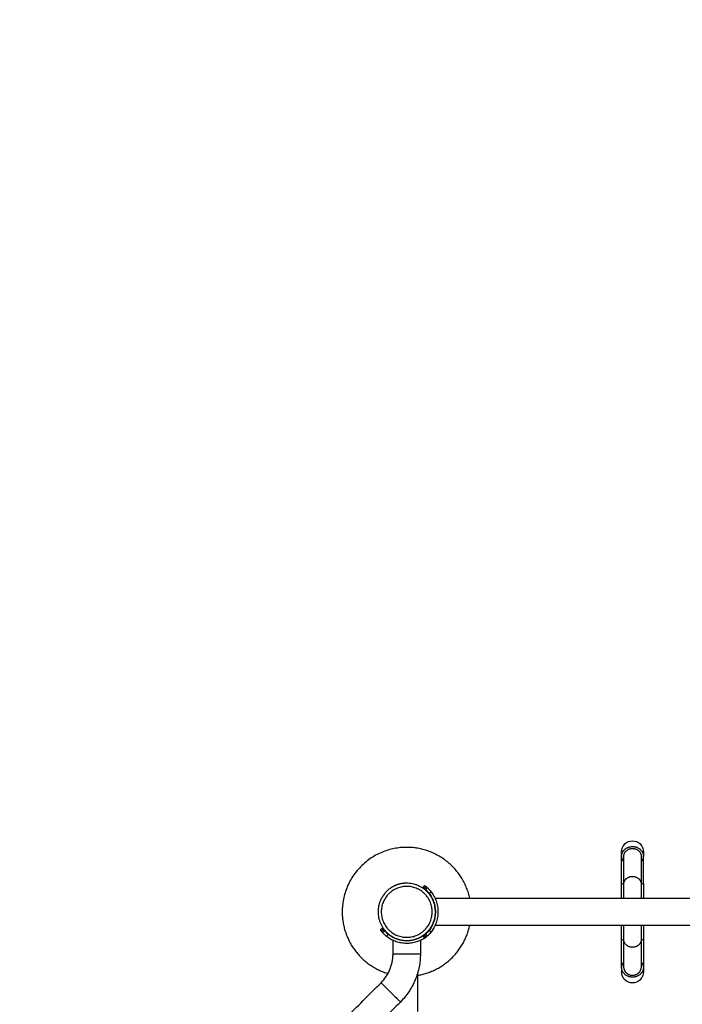
# Model space of a CAD drawing. Units: millimetres. Extents: x 17.7 to 35.6, y -11.6 to 5.3.
# Drawn here: x 21.7 to 22.7, y -8.1 to -6.6 of the extents above; entities that cross this region are included whole.
import ezdxf

# ---------------------------------------------------------------- set-up
doc = ezdxf.new("R2010")
doc.units = ezdxf.units.MM
doc.header["$MEASUREMENT"] = 0
doc.layers.get('0').update_dxf_attribs({"lineweight": 13})
doc.layers.get('Defpoints').update_dxf_attribs({"lineweight": 5})
doc.layers.add('DIASTASEIS', color=253, linetype='Continuous', lineweight=5)
doc.styles.get("Standard").update_dxf_attribs({"font": 'ARIALN.TTF'})
doc.dimstyles.get("Standard").update_dxf_attribs({"dimtxt": 0.18, "dimasz": 0.1, "dimexe": 0.05, "dimexo": 0, "dimgap": 0.09, "dimtad": 0, "dimzin": 0, "dimdsep": 46, "dimtxsty": 'Standard', "dimblk": 'OBLIQUE', "dimcen": 0.09, "dimadec": 0, "dimazin": 0, "dimtfac": 1, "dimtofl": 0, "dimtmove": 0, "dimatfit": 3, "dimldrblk": 'OBLIQUE', "dimfxl": 1, "dimtolj": 1, "dimtzin": 0, "dimarcsym": 0})

# ---------------------------------------------------------------- blocks, each defined once
blk = doc.blocks.new('KATOPSI_CL021')
at = {"lineweight": -3}
for points, knots in [([(22.6058, -7.8848), (22.6058, -7.8848), (22.6058, -7.8846), (22.6058, -7.8845), (22.6058, -7.8844), (22.6058, -7.8841), (22.6058, -7.884), (22.6058, -7.8835), (22.6058, -7.8831), (22.6059, -7.8824), (22.606, -7.8821), (22.6062, -7.8807), (22.6065, -7.8796), (22.6078, -7.8765), (22.6091, -7.8745), (22.6107, -7.8729), (22.6139, -7.8697), (22.6182, -7.868), (22.6226, -7.868)], [0, 0, 0, 0, 0.071197, 0.071197, 0.32615, 0.32615, 0.836096, 0.836096, 1.879669, 1.879669, 2.945692, 2.945692, 6.268138, 6.268138, 13.287381, 13.287381, 13.287381, 26.864167, 26.864167, 26.864167, 26.864167]), ([(22.6226, -7.868), (22.6271, -7.868), (22.6314, -7.8697), (22.6345, -7.8729), (22.6362, -7.8745), (22.6374, -7.8765), (22.6387, -7.8796), (22.639, -7.8807), (22.6392, -7.8821), (22.6393, -7.8824), (22.6394, -7.8831), (22.6394, -7.8835), (22.6394, -7.884), (22.6395, -7.8841), (22.6395, -7.8844), (22.6395, -7.8845), (22.6395, -7.8846), (22.6395, -7.8846), (22.6395, -7.8847), (22.6395, -7.8847), (22.6395, -7.8848), (22.6395, -7.8848), (22.6395, -7.8848), (22.6395, -7.8848), (22.6395, -7.8848), (22.6395, -7.8848), (22.6395, -7.8848)], [0, 0, 0, 0, 13.576786, 13.576786, 13.576786, 20.500435, 20.500435, 23.777633, 23.777633, 24.829138, 24.829138, 25.858499, 25.858499, 26.3615, 26.3615, 26.612991, 26.612991, 26.738743, 26.738743, 26.801621, 26.801621, 26.833059, 26.833059, 26.848779, 26.848779, 26.864498, 26.864498, 26.864498, 26.864498]), ([(22.6058, -7.8848), (22.6058, -7.8849), (22.6058, -7.885), (22.6058, -7.8851), (22.6058, -7.8852), (22.6058, -7.8855), (22.6058, -7.8856), (22.6058, -7.8861), (22.6058, -7.8865), (22.6059, -7.8872), (22.606, -7.8875), (22.6061, -7.888), (22.6061, -7.8882), (22.6062, -7.8884)], [0, 0, 0, 0, 0.189504, 0.189504, 0.442175, 0.442175, 0.947555, 0.947555, 1.981786, 1.981786, 3.038265, 3.038265, 3.57643, 3.57643, 3.57643, 3.57643]), ([(22.6058, -7.8915), (22.6058, -7.8904), (22.6058, -7.8895), (22.6058, -7.8887), (22.6058, -7.8878), (22.6058, -7.8871), (22.6058, -7.8866), (22.6058, -7.886), (22.6058, -7.8855), (22.6058, -7.8853), (22.6058, -7.885), (22.6058, -7.8848), (22.6058, -7.8848)], [0, 0, 0, 0, 6.352071, 6.352071, 6.352071, 12.870643, 12.870643, 12.870643, 19.504908, 19.504908, 19.504908, 26.198569, 26.198569, 26.198569, 26.198569]), ([(22.6058, -7.9348), (22.6058, -7.9327), (22.6058, -7.9306), (22.6058, -7.9285), (22.6058, -7.9263), (22.6058, -7.9242), (22.6058, -7.9221), (22.6058, -7.9199), (22.6058, -7.9178), (22.6058, -7.9158), (22.6058, -7.9137), (22.6058, -7.9117), (22.6058, -7.9098), (22.6058, -7.9079), (22.6058, -7.906), (22.6058, -7.9043), (22.6058, -7.9025), (22.6058, -7.9008), (22.6058, -7.8993), (22.6058, -7.8978), (22.6058, -7.8963), (22.6058, -7.895), (22.6058, -7.8937), (22.6058, -7.8926), (22.6058, -7.8915)], [0, 0, 0, 0, 6.352187, 6.352187, 6.352187, 12.870617, 12.870617, 12.870617, 19.504906, 19.504906, 19.504906, 26.198723, 26.198723, 26.198723, 32.892384, 32.892384, 32.892384, 39.526649, 39.526649, 39.526649, 46.045223, 46.045223, 46.045223, 52.397289, 52.397289, 52.397289, 52.397289]), ([(22.6395, -7.8848), (22.6395, -7.8848), (22.6395, -7.885), (22.6395, -7.8853), (22.6395, -7.8855), (22.6395, -7.886), (22.6395, -7.8866), (22.6395, -7.8871), (22.6395, -7.8878), (22.6395, -7.8887), (22.6395, -7.8895), (22.6395, -7.8904), (22.6395, -7.8915)], [0.000042, 0.000042, 0.000042, 0.000042, 6.693703, 6.693703, 6.693703, 13.327968, 13.327968, 13.327968, 19.84654, 19.84654, 19.84654, 26.198611, 26.198611, 26.198611, 26.198611]), ([(22.6395, -7.9348), (22.6395, -7.9327), (22.6395, -7.9306), (22.6395, -7.9285), (22.6395, -7.9263), (22.6395, -7.9242), (22.6395, -7.9221), (22.6395, -7.9199), (22.6395, -7.9178), (22.6395, -7.9158), (22.6395, -7.9137), (22.6395, -7.9117), (22.6395, -7.9098), (22.6395, -7.9079), (22.6395, -7.906), (22.6395, -7.9043), (22.6395, -7.9025), (22.6395, -7.9008), (22.6395, -7.8993), (22.6395, -7.8978), (22.6395, -7.8963), (22.6395, -7.895), (22.6395, -7.8937), (22.6395, -7.8926), (22.6395, -7.8915)], [0, 0, 0, 0, 6.352187, 6.352187, 6.352187, 12.870617, 12.870617, 12.870617, 19.504906, 19.504906, 19.504906, 26.198723, 26.198723, 26.198723, 32.892384, 32.892384, 32.892384, 39.526649, 39.526649, 39.526649, 46.045223, 46.045223, 46.045223, 52.397289, 52.397289, 52.397289, 52.397289]), ([(22.3005, -7.9372), (22.3005, -7.9373), (22.3006, -7.9373), (22.3006, -7.9373), (22.3006, -7.9373), (22.3006, -7.9373), (22.3006, -7.9373), (22.3007, -7.9373), (22.3007, -7.9374), (22.3008, -7.9375), (22.3009, -7.9375), (22.3011, -7.9376), (22.3012, -7.9377), (22.3014, -7.9379), (22.3015, -7.938), (22.3017, -7.9381), (22.3018, -7.9382), (22.3021, -7.9384), (22.3022, -7.9386), (22.3024, -7.9387)], [0.125, 0.125, 0.125, 0.125, 0.1875, 0.1875, 0.21875, 0.21875, 0.25, 0.25, 0.375, 0.375, 0.5, 0.5, 0.625, 0.625, 0.75, 0.75, 0.875, 0.875, 1, 1, 1, 1]), ([(22.3005, -7.9372), (22.3005, -7.9372), (22.3005, -7.9372), (22.3005, -7.9372), (22.3005, -7.9372), (22.3005, -7.9372), (22.3005, -7.9372), (22.3005, -7.9372), (22.3005, -7.9372), (22.3005, -7.9372), (22.3005, -7.9372), (22.3005, -7.9372)], [0, 0, 0, 0, 0.0625, 0.0625, 0.09375, 0.09375, 0.109375, 0.109375, 0.1171875, 0.1171875, 0.1210938, 0.1210938, 0.1210938, 0.1210938]), ([(22.6092, -7.9569), (22.6092, -7.9556), (22.6092, -7.9544), (22.6092, -7.9531), (22.6092, -7.9512), (22.6092, -7.9493), (22.6092, -7.9476), (22.6092, -7.9458), (22.6092, -7.9441), (22.6092, -7.9426), (22.6092, -7.9411), (22.6092, -7.9396), (22.6092, -7.9383), (22.6092, -7.937), (22.6092, -7.9359), (22.6092, -7.9348)], [74.261177, 74.261177, 74.261177, 74.261177, 78.595854, 78.595854, 78.595854, 85.289671, 85.289671, 85.289671, 91.92396, 91.92396, 91.92396, 98.442389, 98.442389, 98.442389, 104.794577, 104.794577, 104.794577, 104.794577]), ([(22.6361, -7.9348), (22.6361, -7.9359), (22.6361, -7.937), (22.6361, -7.9383), (22.6361, -7.9396), (22.6361, -7.9411), (22.6361, -7.9426), (22.6361, -7.9441), (22.6361, -7.9458), (22.6361, -7.9476), (22.6361, -7.9493), (22.6361, -7.9512), (22.6361, -7.9531), (22.6361, -7.9544), (22.6361, -7.9556), (22.6361, -7.9569)], [0, 0, 0, 0, 6.352187, 6.352187, 6.352187, 12.870617, 12.870617, 12.870617, 19.504906, 19.504906, 19.504906, 26.198723, 26.198723, 26.198723, 30.532857, 30.532857, 30.532857, 30.532857]), ([(22.2981, -7.9404), (22.2981, -7.9404), (22.2981, -7.9404), (22.2981, -7.9404), (22.2981, -7.9404), (22.2981, -7.9405)], [0, 0, 0, 0, 0.0625, 0.0625, 0.125, 0.125, 0.125, 0.125]), ([(22.2981, -7.9405), (22.2981, -7.9405), (22.2981, -7.9405), (22.2981, -7.9405), (22.2981, -7.9405), (22.2981, -7.9405), (22.2982, -7.9405), (22.2982, -7.9405), (22.2982, -7.9405), (22.2982, -7.9405), (22.2982, -7.9405), (22.2982, -7.9405), (22.2983, -7.9405), (22.2983, -7.9406), (22.2983, -7.9406), (22.2984, -7.9407), (22.2985, -7.9407), (22.2986, -7.9408), (22.2986, -7.9408), (22.2987, -7.9409), (22.2988, -7.9409), (22.2989, -7.941), (22.299, -7.9411), (22.2991, -7.9412), (22.2992, -7.9413), (22.2993, -7.9414), (22.2994, -7.9414), (22.2996, -7.9415), (22.2997, -7.9417), (22.2998, -7.9418)], [0.1289062, 0.1289062, 0.1289062, 0.1289062, 0.1328125, 0.1328125, 0.140625, 0.140625, 0.15625, 0.15625, 0.1875, 0.1875, 0.25, 0.25, 0.3125, 0.3125, 0.375, 0.375, 0.5, 0.5, 0.5625, 0.5625, 0.625, 0.625, 0.75, 0.75, 0.8125, 0.8125, 0.875, 0.875, 1, 1, 1, 1]), ([(22.3017, -7.9434), (22.3018, -7.9434), (22.3018, -7.9435), (22.3019, -7.9436), (22.3019, -7.9436), (22.302, -7.9436), (22.302, -7.9436), (22.302, -7.9437), (22.302, -7.9437), (22.302, -7.9437), (22.302, -7.9437), (22.302, -7.9437), (22.302, -7.9437), (22.3021, -7.9437), (22.3021, -7.9438), (22.3022, -7.9438), (22.3022, -7.9439), (22.3023, -7.9439), (22.3023, -7.944), (22.3024, -7.944), (22.3024, -7.944), (22.3025, -7.9441), (22.3025, -7.9442), (22.3027, -7.9443), (22.3028, -7.9444), (22.3029, -7.9446), (22.303, -7.9446), (22.303, -7.9446), (22.3031, -7.9447), (22.3031, -7.9448), (22.3032, -7.9448), (22.3034, -7.945), (22.3035, -7.9451), (22.3038, -7.9454), (22.3041, -7.9457), (22.3045, -7.9462), (22.3048, -7.9465), (22.3053, -7.947), (22.3055, -7.9473), (22.3059, -7.9477), (22.306, -7.9478), (22.3062, -7.9481), (22.3063, -7.9482), (22.3065, -7.9484), (22.3065, -7.9485), (22.3067, -7.9487), (22.3067, -7.9488), (22.307, -7.949), (22.3071, -7.9492), (22.3072, -7.9494)], [0, 0, 0, 0, 0.03125, 0.03125, 0.0625, 0.0625, 0.064453, 0.064453, 0.066406, 0.066406, 0.070312, 0.070312, 0.078125, 0.078125, 0.09375, 0.09375, 0.125, 0.125, 0.140625, 0.140625, 0.15625, 0.15625, 0.1875, 0.1875, 0.25, 0.25, 0.265625, 0.265625, 0.28125, 0.28125, 0.3125, 0.3125, 0.375, 0.375, 0.5, 0.5, 0.625, 0.625, 0.75, 0.75, 0.803571, 0.803571, 0.857143, 0.857143, 0.892857, 0.892857, 0.928571, 0.928571, 1, 1, 1, 1]), ([(22.3044, -7.9404), (22.3045, -7.9405), (22.3045, -7.9405), (22.3046, -7.9406), (22.3046, -7.9406), (22.3046, -7.9407), (22.3047, -7.9407), (22.3047, -7.9407), (22.3047, -7.9407), (22.3047, -7.9407), (22.3047, -7.9407), (22.3047, -7.9407), (22.3047, -7.9407), (22.3048, -7.9408), (22.3048, -7.9408), (22.3049, -7.9409), (22.3049, -7.9409), (22.305, -7.941), (22.305, -7.941), (22.3051, -7.9411), (22.3052, -7.9412), (22.3054, -7.9414), (22.3055, -7.9414), (22.3056, -7.9415), (22.3056, -7.9416), (22.3057, -7.9416), (22.3057, -7.9416), (22.306, -7.9419), (22.3062, -7.9422), (22.3067, -7.9427), (22.307, -7.9429), (22.3075, -7.9435), (22.3077, -7.9438), (22.3083, -7.9444), (22.3085, -7.9447), (22.3089, -7.9451), (22.309, -7.9453), (22.3092, -7.9455), (22.3093, -7.9455), (22.3094, -7.9457), (22.3094, -7.9457), (22.3096, -7.946), (22.3098, -7.9462), (22.3101, -7.9465), (22.3102, -7.9467), (22.3104, -7.9469)], [0, 0, 0, 0, 0.03125, 0.03125, 0.046875, 0.046875, 0.0546875, 0.0546875, 0.0585938, 0.0585938, 0.0605469, 0.0605469, 0.0625, 0.0625, 0.09375, 0.09375, 0.109375, 0.109375, 0.125, 0.125, 0.1875, 0.1875, 0.21875, 0.21875, 0.234375, 0.234375, 0.25, 0.25, 0.375, 0.375, 0.5, 0.5, 0.625, 0.625, 0.75, 0.75, 0.8035714, 0.8035714, 0.8303571, 0.8303571, 0.8571429, 0.8571429, 0.9285714, 0.9285714, 0.9999999, 0.9999999, 0.9999999, 0.9999999]), ([(22.2317, -8.006), (22.2317, -8.006), (22.2317, -8.006), (22.2317, -8.006), (22.2317, -8.006), (22.2317, -8.0061), (22.2317, -8.0061), (22.2317, -8.0061), (22.2317, -8.0061), (22.2317, -8.0061), (22.2317, -8.0061), (22.2317, -8.0061)], [0, 0, 0, 0, 0.0625, 0.0625, 0.09375, 0.09375, 0.109375, 0.109375, 0.1171875, 0.1171875, 0.1210938, 0.1210938, 0.1210938, 0.1210938]), ([(22.2317, -8.0061), (22.2317, -8.0061), (22.2317, -8.0061), (22.2317, -8.0061), (22.2318, -8.0061), (22.2318, -8.0061), (22.2318, -8.0061), (22.2318, -8.0062), (22.2319, -8.0062), (22.2319, -8.0064), (22.232, -8.0064), (22.2321, -8.0066), (22.2322, -8.0067), (22.2323, -8.0069), (22.2324, -8.007), (22.2326, -8.0072), (22.2327, -8.0073), (22.2329, -8.0076), (22.233, -8.0077), (22.2331, -8.0079)], [0.125, 0.125, 0.125, 0.125, 0.1875, 0.1875, 0.21875, 0.21875, 0.25, 0.25, 0.375, 0.375, 0.5, 0.5, 0.625, 0.625, 0.75, 0.75, 0.875, 0.875, 1, 1, 1, 1]), ([(22.2349, -8.0036), (22.2349, -8.0036), (22.2349, -8.0037), (22.2349, -8.0037), (22.2349, -8.0037), (22.2349, -8.0037)], [0, 0, 0, 0, 0.0625, 0.0625, 0.125, 0.125, 0.125, 0.125]), ([(22.2349, -8.0037), (22.2349, -8.0037), (22.2349, -8.0037), (22.2349, -8.0037), (22.2349, -8.0037), (22.2349, -8.0037), (22.2349, -8.0037), (22.2349, -8.0037), (22.2349, -8.0037), (22.235, -8.0037), (22.235, -8.0037), (22.235, -8.0038), (22.235, -8.0038), (22.235, -8.0038), (22.2351, -8.0039), (22.2351, -8.0039), (22.2352, -8.004), (22.2353, -8.0041), (22.2353, -8.0042), (22.2354, -8.0042), (22.2354, -8.0043), (22.2355, -8.0044), (22.2356, -8.0045), (22.2357, -8.0047), (22.2357, -8.0047), (22.2358, -8.0048), (22.2359, -8.0049), (22.236, -8.0051), (22.2361, -8.0052), (22.2362, -8.0054)], [0.1289062, 0.1289062, 0.1289062, 0.1289062, 0.1328125, 0.1328125, 0.140625, 0.140625, 0.15625, 0.15625, 0.1875, 0.1875, 0.25, 0.25, 0.3125, 0.3125, 0.375, 0.375, 0.5, 0.5, 0.5625, 0.5625, 0.625, 0.625, 0.75, 0.75, 0.8125, 0.8125, 0.875, 0.875, 1, 1, 1, 1]), ([(22.2349, -8.0099), (22.235, -8.01), (22.235, -8.01), (22.2351, -8.0101), (22.2351, -8.0101), (22.2351, -8.0102), (22.2351, -8.0102), (22.2352, -8.0102), (22.2352, -8.0102), (22.2352, -8.0102), (22.2352, -8.0102), (22.2352, -8.0102), (22.2352, -8.0102), (22.2352, -8.0103), (22.2353, -8.0103), (22.2354, -8.0104), (22.2354, -8.0104), (22.2354, -8.0105), (22.2354, -8.0105), (22.2356, -8.0107), (22.2357, -8.0108), (22.2358, -8.0109), (22.2359, -8.011), (22.236, -8.0111), (22.236, -8.0111), (22.2361, -8.0112), (22.2361, -8.0112), (22.2364, -8.0115), (22.2366, -8.0117), (22.2371, -8.0122), (22.2374, -8.0125), (22.238, -8.013), (22.2382, -8.0133), (22.2388, -8.0138), (22.2391, -8.0141), (22.2396, -8.0145), (22.2397, -8.0146), (22.2399, -8.0147), (22.24, -8.0148), (22.2401, -8.0149), (22.2402, -8.015), (22.2405, -8.0152), (22.2406, -8.0153), (22.241, -8.0156), (22.2412, -8.0158), (22.2414, -8.0159)], [0, 0, 0, 0, 0.03125, 0.03125, 0.046875, 0.046875, 0.0546875, 0.0546875, 0.0585938, 0.0585938, 0.0605469, 0.0605469, 0.0625, 0.0625, 0.09375, 0.09375, 0.109375, 0.109375, 0.125, 0.125, 0.1875, 0.1875, 0.21875, 0.21875, 0.234375, 0.234375, 0.25, 0.25, 0.375, 0.375, 0.5, 0.5, 0.625, 0.625, 0.75, 0.75, 0.8035714, 0.8035714, 0.8303571, 0.8303571, 0.8571429, 0.8571429, 0.9285714, 0.9285714, 0.9999999, 0.9999999, 0.9999999, 0.9999999]), ([(22.2378, -8.0072), (22.2379, -8.0073), (22.238, -8.0073), (22.238, -8.0074), (22.2381, -8.0075), (22.2381, -8.0075), (22.2381, -8.0075), (22.2381, -8.0075), (22.2381, -8.0075), (22.2381, -8.0075), (22.2381, -8.0075), (22.2382, -8.0076), (22.2382, -8.0076), (22.2382, -8.0076), (22.2382, -8.0076), (22.2383, -8.0077), (22.2383, -8.0078), (22.2384, -8.0078), (22.2384, -8.0079), (22.2385, -8.0079), (22.2385, -8.0079), (22.2386, -8.008), (22.2386, -8.0081), (22.2388, -8.0082), (22.2389, -8.0083), (22.239, -8.0085), (22.2391, -8.0085), (22.2391, -8.0086), (22.2391, -8.0086), (22.2392, -8.0087), (22.2393, -8.0087), (22.2394, -8.0089), (22.2396, -8.009), (22.2399, -8.0094), (22.2402, -8.0096), (22.2407, -8.0101), (22.2409, -8.0103), (22.2415, -8.0108), (22.2418, -8.0111), (22.2422, -8.0114), (22.2423, -8.0115), (22.2426, -8.0117), (22.2427, -8.0118), (22.2429, -8.012), (22.243, -8.0121), (22.2431, -8.0122), (22.2432, -8.0123), (22.2435, -8.0125), (22.2437, -8.0126), (22.2438, -8.0128)], [0, 0, 0, 0, 0.03125, 0.03125, 0.0625, 0.0625, 0.064453, 0.064453, 0.066406, 0.066406, 0.070312, 0.070312, 0.078125, 0.078125, 0.09375, 0.09375, 0.125, 0.125, 0.140625, 0.140625, 0.15625, 0.15625, 0.1875, 0.1875, 0.25, 0.25, 0.265625, 0.265625, 0.28125, 0.28125, 0.3125, 0.3125, 0.375, 0.375, 0.5, 0.5, 0.625, 0.625, 0.75, 0.75, 0.803571, 0.803571, 0.857143, 0.857143, 0.892857, 0.892857, 0.928571, 0.928571, 1, 1, 1, 1]), ([(22.3014, -8.0128), (22.3015, -8.0127), (22.3016, -8.0126), (22.3017, -8.0125), (22.3018, -8.0124), (22.3018, -8.0124), (22.3018, -8.0124), (22.3019, -8.0124), (22.3019, -8.0124), (22.3019, -8.0124), (22.3019, -8.0124), (22.3019, -8.0123), (22.3019, -8.0123), (22.302, -8.0123), (22.302, -8.0122), (22.3021, -8.0122), (22.3022, -8.0121), (22.3024, -8.012), (22.3024, -8.0119), (22.3026, -8.0118), (22.3027, -8.0117), (22.3029, -8.0116), (22.303, -8.0114), (22.3032, -8.0113), (22.3032, -8.0112), (22.3033, -8.0112), (22.3033, -8.0112), (22.3035, -8.0111), (22.3035, -8.011), (22.3037, -8.0108), (22.3039, -8.0107), (22.3042, -8.0104), (22.3044, -8.0102), (22.3046, -8.0101)], [0, 0, 0, 0, 0.03125, 0.03125, 0.0625, 0.0625, 0.0644531, 0.0644531, 0.0664062, 0.0664062, 0.0703125, 0.0703125, 0.078125, 0.078125, 0.09375, 0.09375, 0.125, 0.125, 0.15625, 0.15625, 0.1875, 0.1875, 0.25, 0.25, 0.265625, 0.265625, 0.28125, 0.28125, 0.3125, 0.3125, 0.375, 0.375, 0.4597595, 0.4597595, 0.4597595, 0.4597595]), ([(22.3072, -8.0069), (22.3072, -8.007), (22.3071, -8.0071), (22.307, -8.0073), (22.3069, -8.0073), (22.3069, -8.0074), (22.3069, -8.0074), (22.3069, -8.0074), (22.3069, -8.0074), (22.3068, -8.0074), (22.3068, -8.0074), (22.3068, -8.0074), (22.3068, -8.0075), (22.3067, -8.0075), (22.3067, -8.0076), (22.3066, -8.0077), (22.3066, -8.0078), (22.3065, -8.0079), (22.3064, -8.008), (22.3063, -8.0081), (22.3062, -8.0082), (22.306, -8.0084), (22.3059, -8.0086), (22.3057, -8.0087), (22.3057, -8.0088), (22.3057, -8.0088), (22.3056, -8.0089), (22.3055, -8.009), (22.3055, -8.0091), (22.3053, -8.0093), (22.3052, -8.0094), (22.3048, -8.0098), (22.3045, -8.0101), (22.3041, -8.0106), (22.3038, -8.0108), (22.3034, -8.0113), (22.3031, -8.0115), (22.3028, -8.0118), (22.3027, -8.0119), (22.3025, -8.0121), (22.3025, -8.0122), (22.3023, -8.0123), (22.3023, -8.0124), (22.3021, -8.0125), (22.3021, -8.0126), (22.3019, -8.0127), (22.3018, -8.0128), (22.3017, -8.0129)], [0, 0, 0, 0, 0.03125, 0.03125, 0.0625, 0.0625, 0.064453, 0.064453, 0.066406, 0.066406, 0.070312, 0.070312, 0.078125, 0.078125, 0.09375, 0.09375, 0.125, 0.125, 0.15625, 0.15625, 0.1875, 0.1875, 0.25, 0.25, 0.265625, 0.265625, 0.28125, 0.28125, 0.3125, 0.3125, 0.375, 0.375, 0.5, 0.5, 0.625, 0.625, 0.75, 0.75, 0.803571, 0.803571, 0.857143, 0.857143, 0.892857, 0.892857, 0.928571, 0.928571, 1, 1, 1, 1]), ([(22.3104, -8.0094), (22.3103, -8.0095), (22.3102, -8.0096), (22.3101, -8.0097), (22.3101, -8.0097), (22.3101, -8.0098), (22.3101, -8.0098), (22.31, -8.0098), (22.31, -8.0098), (22.31, -8.0098), (22.31, -8.0098), (22.31, -8.0098), (22.31, -8.0099), (22.3099, -8.0099), (22.3099, -8.01), (22.3098, -8.0102), (22.3097, -8.0102), (22.3097, -8.0103), (22.3096, -8.0103), (22.3095, -8.0105), (22.3094, -8.0107), (22.3092, -8.0109), (22.3091, -8.011), (22.309, -8.0111), (22.309, -8.0111), (22.3089, -8.0112), (22.3088, -8.0113), (22.3085, -8.0116), (22.3083, -8.0119), (22.3077, -8.0125), (22.3075, -8.0128), (22.307, -8.0134), (22.3067, -8.0136), (22.3062, -8.0141), (22.306, -8.0144), (22.3056, -8.0147), (22.3055, -8.0148), (22.3054, -8.015), (22.3053, -8.015), (22.3052, -8.0151), (22.3052, -8.0151), (22.305, -8.0153), (22.3049, -8.0154), (22.3046, -8.0157), (22.3045, -8.0158), (22.3044, -8.0159)], [0, 0, 0, 0, 0.03125, 0.03125, 0.046875, 0.046875, 0.054688, 0.054688, 0.058594, 0.058594, 0.060547, 0.060547, 0.0625, 0.0625, 0.09375, 0.09375, 0.109375, 0.109375, 0.125, 0.125, 0.1875, 0.1875, 0.21875, 0.21875, 0.234375, 0.234375, 0.25, 0.25, 0.375, 0.375, 0.5, 0.5, 0.625, 0.625, 0.75, 0.75, 0.803571, 0.803571, 0.830357, 0.830357, 0.857143, 0.857143, 0.928571, 0.928571, 1, 1, 1, 1]), ([(22.3074, -8.0129), (22.3074, -8.0129), (22.3075, -8.0128), (22.3078, -8.0125), (22.3081, -8.0122), (22.3086, -8.0117), (22.3089, -8.0115), (22.3092, -8.0111), (22.3093, -8.011), (22.3094, -8.0109), (22.3095, -8.0108), (22.3096, -8.0107), (22.3096, -8.0107), (22.3098, -8.0105), (22.3099, -8.0104), (22.3101, -8.0102), (22.3102, -8.01), (22.3103, -8.0099)], [0.4763081, 0.4763081, 0.4763081, 0.4763081, 0.5, 0.5, 0.625, 0.625, 0.75, 0.75, 0.8035714, 0.8035714, 0.8303571, 0.8303571, 0.8571429, 0.8571429, 0.9285714, 0.9285714, 1, 1, 1, 1]), ([(22.3121, -8.0079), (22.3122, -8.0078), (22.3122, -8.0077), (22.3123, -8.0076), (22.3123, -8.0076), (22.3124, -8.0075), (22.3124, -8.0075), (22.3124, -8.0075), (22.3124, -8.0075), (22.3124, -8.0075), (22.3124, -8.0075), (22.3124, -8.0075), (22.3124, -8.0075), (22.3124, -8.0075), (22.3124, -8.0075), (22.3125, -8.0074), (22.3125, -8.0073), (22.3126, -8.0073), (22.3126, -8.0072), (22.3127, -8.0072), (22.3127, -8.0071), (22.3128, -8.007), (22.3129, -8.0069), (22.313, -8.0067), (22.3131, -8.0066), (22.3132, -8.0064), (22.3133, -8.0064), (22.3134, -8.0062), (22.3134, -8.0062), (22.3135, -8.0061), (22.3135, -8.0061), (22.3135, -8.006), (22.3135, -8.006), (22.3135, -8.006)], [0, 0, 0, 0, 0.0625, 0.0625, 0.09375, 0.09375, 0.109375, 0.109375, 0.117188, 0.117188, 0.121094, 0.121094, 0.123047, 0.123047, 0.125, 0.125, 0.1875, 0.1875, 0.21875, 0.21875, 0.25, 0.25, 0.375, 0.375, 0.5, 0.5, 0.625, 0.625, 0.75, 0.75, 0.875, 0.875, 1, 1, 1, 1]), ([(22.6092, -8.0214), (22.6092, -8.0203), (22.6092, -8.0192), (22.6092, -8.0179), (22.6092, -8.0166), (22.6092, -8.0151), (22.6092, -8.0136), (22.6092, -8.0121), (22.6092, -8.0104), (22.6092, -8.0087), (22.6092, -8.0069), (22.6092, -8.005), (22.6092, -8.0031), (22.6092, -8.0019), (22.6092, -8.0006), (22.6092, -7.9993)], [0, 0, 0, 0, 6.352071, 6.352071, 6.352071, 12.870643, 12.870643, 12.870643, 19.504908, 19.504908, 19.504908, 26.198569, 26.198569, 26.198569, 30.444777, 30.444777, 30.444777, 30.444777]), ([(22.6361, -7.9993), (22.6361, -8.0006), (22.6361, -8.0019), (22.6361, -8.0031), (22.6361, -8.005), (22.6361, -8.0069), (22.6361, -8.0087), (22.6361, -8.0104), (22.6361, -8.0121), (22.6361, -8.0136), (22.6361, -8.0151), (22.6361, -8.0166), (22.6361, -8.0179), (22.6361, -8.0192), (22.6361, -8.0203), (22.6361, -8.0214)], [74.350206, 74.350206, 74.350206, 74.350206, 78.596008, 78.596008, 78.596008, 85.289669, 85.289669, 85.289669, 91.923934, 91.923934, 91.923934, 98.442506, 98.442506, 98.442506, 104.794577, 104.794577, 104.794577, 104.794577]), ([(22.2998, -8.0145), (22.2997, -8.0146), (22.2997, -8.0147), (22.2995, -8.0148), (22.2995, -8.0148), (22.2994, -8.0148), (22.2994, -8.0148), (22.2994, -8.0148), (22.2994, -8.0149), (22.2994, -8.0149), (22.2994, -8.0149), (22.2994, -8.0149), (22.2994, -8.0149), (22.2993, -8.0149), (22.2993, -8.015), (22.2992, -8.015), (22.2991, -8.0151), (22.2991, -8.0151), (22.299, -8.0152), (22.299, -8.0152), (22.299, -8.0152), (22.2989, -8.0153), (22.2988, -8.0153), (22.2987, -8.0154), (22.2986, -8.0155), (22.2985, -8.0156), (22.2985, -8.0156), (22.2984, -8.0156), (22.2984, -8.0157), (22.2983, -8.0157), (22.2983, -8.0157), (22.2982, -8.0158), (22.2982, -8.0158), (22.2981, -8.0159), (22.2981, -8.0159), (22.2981, -8.0159)], [0, 0, 0, 0, 0.0625, 0.0625, 0.125, 0.125, 0.128906, 0.128906, 0.132812, 0.132812, 0.140625, 0.140625, 0.15625, 0.15625, 0.1875, 0.1875, 0.25, 0.25, 0.28125, 0.28125, 0.3125, 0.3125, 0.375, 0.375, 0.5, 0.5, 0.5625, 0.5625, 0.625, 0.625, 0.75, 0.75, 0.875, 0.875, 1, 1, 1, 1]), ([(22.3024, -8.0176), (22.3023, -8.0177), (22.3022, -8.0178), (22.3021, -8.0178), (22.302, -8.0179), (22.302, -8.0179), (22.302, -8.0179), (22.302, -8.0179), (22.302, -8.0179), (22.302, -8.0179), (22.302, -8.0179), (22.3019, -8.018), (22.3019, -8.018), (22.3019, -8.018), (22.3019, -8.018), (22.3019, -8.018), (22.3018, -8.0181), (22.3017, -8.0181), (22.3017, -8.0182), (22.3016, -8.0182), (22.3016, -8.0182), (22.3015, -8.0183), (22.3013, -8.0184), (22.3011, -8.0186), (22.3011, -8.0186), (22.3009, -8.0188), (22.3008, -8.0188), (22.3007, -8.0189), (22.3007, -8.0189), (22.3006, -8.019), (22.3005, -8.019), (22.3005, -8.0191), (22.3005, -8.0191), (22.3005, -8.0191)], [0, 0, 0, 0, 0.0625, 0.0625, 0.09375, 0.09375, 0.109375, 0.109375, 0.117188, 0.117188, 0.121094, 0.121094, 0.123047, 0.123047, 0.125, 0.125, 0.1875, 0.1875, 0.21875, 0.21875, 0.25, 0.25, 0.375, 0.375, 0.5, 0.5, 0.625, 0.625, 0.75, 0.75, 0.875, 0.875, 1, 1, 1, 1]), ([(22.6058, -8.0647), (22.6058, -8.0647), (22.6058, -8.0647), (22.6058, -8.0647), (22.6058, -8.0636), (22.6058, -8.0625), (22.6058, -8.0612), (22.6058, -8.0599), (22.6058, -8.0585), (22.6058, -8.0569), (22.6058, -8.0554), (22.6058, -8.0537), (22.6058, -8.052), (22.6058, -8.0502), (22.6058, -8.0483), (22.6058, -8.0464), (22.6058, -8.0445), (22.6058, -8.0425), (22.6058, -8.0404), (22.6058, -8.0384), (22.6058, -8.0363), (22.6058, -8.0341), (22.6058, -8.032), (22.6058, -8.0299), (22.6058, -8.0277), (22.6058, -8.0256), (22.6058, -8.0235), (22.6058, -8.0214)], [26.198283, 26.198283, 26.198283, 26.198283, 26.198603, 26.198603, 26.198603, 32.550787, 32.550787, 32.550787, 39.069216, 39.069216, 39.069216, 45.703504, 45.703504, 45.703504, 52.397322, 52.397322, 52.397322, 59.090983, 59.090983, 59.090983, 65.725248, 65.725248, 65.725248, 72.24382, 72.24382, 72.24382, 78.59589, 78.59589, 78.59589, 78.59589]), ([(22.6395, -8.0214), (22.6395, -8.0235), (22.6395, -8.0256), (22.6395, -8.0277), (22.6395, -8.0299), (22.6395, -8.032), (22.6395, -8.0341), (22.6395, -8.0363), (22.6395, -8.0384), (22.6395, -8.0404), (22.6395, -8.0425), (22.6395, -8.0445), (22.6395, -8.0464), (22.6395, -8.0483), (22.6395, -8.0502), (22.6395, -8.052), (22.6395, -8.0537), (22.6395, -8.0554), (22.6395, -8.0569), (22.6395, -8.0585), (22.6395, -8.0599), (22.6395, -8.0612), (22.6395, -8.0625), (22.6395, -8.0636), (22.6395, -8.0647)], [0, 0, 0, 0, 6.352071, 6.352071, 6.352071, 12.870643, 12.870643, 12.870643, 19.504908, 19.504908, 19.504908, 26.198569, 26.198569, 26.198569, 32.892386, 32.892386, 32.892386, 39.526675, 39.526675, 39.526675, 46.045104, 46.045104, 46.045104, 52.396529, 52.396529, 52.396529, 52.396529]), ([(22.2328, -8.088), (22.2357, -8.0851), (22.2384, -8.0819), (22.2406, -8.0784), (22.2418, -8.0767), (22.2429, -8.0749), (22.2439, -8.0731), (22.2449, -8.0712), (22.2458, -8.0693), (22.2466, -8.0674), (22.2474, -8.0654), (22.2481, -8.0634), (22.2487, -8.0614), (22.2493, -8.0594), (22.2498, -8.0574), (22.2502, -8.0553), (22.2506, -8.0533), (22.2509, -8.0512), (22.2511, -8.0492), (22.2513, -8.0471), (22.2514, -8.0451), (22.2514, -8.0431)], [0, 0, 0, 0, 12.366337, 12.366337, 12.366337, 18.6482, 18.6482, 18.6482, 24.961045, 24.961045, 24.961045, 31.273895, 31.273895, 31.273895, 37.555686, 37.555686, 37.555686, 43.776376, 43.776376, 43.776376, 49.907427, 49.907427, 49.907427, 49.907427]), ([(22.2938, -8.0431), (22.2938, -8.0465), (22.2936, -8.0499), (22.2933, -8.0533), (22.293, -8.0567), (22.2925, -8.0601), (22.2918, -8.0635), (22.2911, -8.0669), (22.2903, -8.0703), (22.2893, -8.0737), (22.2883, -8.077), (22.2871, -8.0803), (22.2858, -8.0836), (22.2844, -8.0868), (22.2829, -8.09), (22.2812, -8.0931), (22.2796, -8.0962), (22.2778, -8.0992), (22.2759, -8.1021), (22.272, -8.1078), (22.2676, -8.1131), (22.2628, -8.1179)], [0, 0, 0, 0, 10.224855, 10.224855, 10.224855, 20.599202, 20.599202, 20.599202, 31.07545, 31.07545, 31.07545, 41.603494, 41.603494, 41.603494, 52.131529, 52.131529, 52.131529, 62.607896, 62.607896, 62.607896, 83.231441, 83.231441, 83.231441, 83.231441]), ([(22.6058, -8.0647), (22.6058, -8.0658), (22.6058, -8.0667), (22.6058, -8.0675), (22.6058, -8.0684), (22.6058, -8.0691), (22.6058, -8.0696), (22.6058, -8.0702), (22.6058, -8.0707), (22.6058, -8.071), (22.6058, -8.0713), (22.6058, -8.0714), (22.6058, -8.0714)], [0, 0, 0, 0, 6.352187, 6.352187, 6.352187, 12.870617, 12.870617, 12.870617, 19.504906, 19.504906, 19.504906, 26.198686, 26.198686, 26.198686, 26.198686]), ([(22.6226, -8.0883), (22.6182, -8.0883), (22.6139, -8.0865), (22.6107, -8.0833), (22.6104, -8.083), (22.6102, -8.0828), (22.6099, -8.0825), (22.6097, -8.0822), (22.6094, -8.0819), (22.6092, -8.0816), (22.609, -8.0813), (22.6087, -8.0809), (22.6085, -8.0806), (22.6083, -8.0803), (22.6081, -8.08), (22.6079, -8.0796), (22.6077, -8.0793), (22.6076, -8.079), (22.6074, -8.0786), (22.6072, -8.0783), (22.6071, -8.078), (22.6069, -8.0776), (22.6068, -8.0773), (22.6067, -8.0769), (22.6066, -8.0766), (22.6065, -8.0762), (22.6064, -8.0759), (22.6063, -8.0755), (22.6062, -8.0752), (22.6061, -8.0748), (22.606, -8.0745), (22.606, -8.0741), (22.6059, -8.0738), (22.6059, -8.0734), (22.6059, -8.0731), (22.6058, -8.0728), (22.6058, -8.0724), (22.6058, -8.0721), (22.6058, -8.0717), (22.6058, -8.0714)], [0, 0, 0, 0, 13.576786, 13.576786, 13.576786, 14.576786, 14.576786, 14.576786, 15.576786, 15.576786, 15.576786, 16.576786, 16.576786, 16.576786, 17.576786, 17.576786, 17.576786, 18.576786, 18.576786, 18.576786, 19.576786, 19.576786, 19.576786, 20.576786, 20.576786, 20.576786, 21.576786, 21.576786, 21.576786, 22.576786, 22.576786, 22.576786, 23.576786, 23.576786, 23.576786, 24.576786, 24.576786, 24.576786, 25.576786, 25.576786, 25.576786, 25.576786]), ([(22.6395, -8.0714), (22.6395, -8.0716), (22.6395, -8.0718), (22.6395, -8.0721), (22.6394, -8.0722), (22.6394, -8.0728), (22.6394, -8.0731), (22.6393, -8.0738), (22.6392, -8.0741), (22.639, -8.0755), (22.6387, -8.0766), (22.6374, -8.0797), (22.6362, -8.0817), (22.6345, -8.0833), (22.6314, -8.0865), (22.6271, -8.0883), (22.6226, -8.0883)], [0, 0, 0, 0, 0.474764, 0.474764, 0.978862, 0.978862, 2.010472, 2.010472, 3.064272, 3.064272, 6.348628, 6.348628, 13.287396, 13.287396, 13.287396, 26.864182, 26.864182, 26.864182, 26.864182]), ([(22.6395, -8.0647), (22.6395, -8.0658), (22.6395, -8.0667), (22.6395, -8.0675), (22.6395, -8.0684), (22.6395, -8.0691), (22.6395, -8.0696), (22.6395, -8.0702), (22.6395, -8.0707), (22.6395, -8.071), (22.6395, -8.0713), (22.6395, -8.0714), (22.6395, -8.0714)], [0, 0, 0, 0, 6.352187, 6.352187, 6.352187, 12.870617, 12.870617, 12.870617, 19.504906, 19.504906, 19.504906, 26.198686, 26.198686, 26.198686, 26.198686])]:
    blk.add_open_spline(points, degree=3, knots=knots, dxfattribs=at)
for points, weights, knots in [([(22.6092, -7.9003), (22.6058, -7.8964), (22.6058, -7.8915), (22.6058, -7.8769), (22.6226, -7.8769)], [0.857683863539, 0.878147978579, 1, 0.707106781187, 1], [68.392337, 68.392337, 68.392337, 79.403754, 79.403754, 105.871672, 105.871672, 105.871672]), ([(22.3703, -7.9569), (22.3532, -7.8781), (22.2726, -7.8781), (22.1726, -7.8781), (22.1726, -7.9781), (22.1726, -8.0522), (22.2435, -8.0738)], [0.92729765322, 0.74963228001, 1, 0.707106781187, 1, 0.765209293603, 0.906847075607], [-291.352695, -291.352695, -291.352695, -157.079633, -157.079633, 0, 0, 125.919057, 125.919057, 125.919057]), ([(22.2524, -7.9385), (22.2619, -7.9337), (22.2726, -7.9337), (22.3171, -7.9337), (22.3171, -7.9781), (22.3171, -8.0226), (22.2726, -8.0226), (22.2282, -8.0226), (22.2282, -7.9781), (22.2282, -7.9509), (22.2524, -7.9385)], [0.874965315935, 0.909550746487, 1, 0.707106781187, 1, 0.707106781187, 1, 0.707106781187, 1, 0.797559300148, 0.874962818763], [-19.136381, -19.136381, -19.136381, 0, 0, 61.967524, 61.967524, 123.935047, 123.935047, 185.902571, 185.902571, 228.733023, 228.733023, 228.733023]), ([(22.6092, -7.9348), (22.6092, -7.9232), (22.6226, -7.9232), (22.6361, -7.9232), (22.6361, -7.9348), (22.6361, -7.9348), (22.6361, -7.9348)], [0.999989451909, 0.707112055327, 1, 0.707106781187, 1, 0.999999656742, 0.999999313484], [-21.12683, -21.12683, -21.12683, 0, 0, 21.127211, 21.127211, 21.127235, 21.127235, 21.127235]), ([(22.2726, -7.9387), (22.3121, -7.9387), (22.3121, -7.9781), (22.3121, -8.0176), (22.2726, -8.0176), (22.2332, -8.0176), (22.2332, -7.9781), (22.2332, -7.9387), (22.2726, -7.9387)], [1, 0.707106781187, 1, 0.707106781187, 1, 0.707106781187, 1, 0.707106781187, 1], [0, 0, 0, 61.967524, 61.967524, 123.935047, 123.935047, 185.902571, 185.902571, 247.870095, 247.870095, 247.870095]), ([(22.2514, -8.0431), (22.2514, -8.0431), (22.2726, -8.0431), (22.2938, -8.0431), (22.2938, -8.0431)], [1, 0.707106781187, 1, 0.707106781187, 1], [66.601764, 66.601764, 66.601764, 99.902646, 99.902646, 133.203529, 133.203529, 133.203529]), ([(22.2328, -8.088), (22.2328, -8.088), (22.2478, -8.103), (22.2628, -8.1179), (22.2628, -8.1179)], [1, 0.707106781187, 1, 0.707106781187, 1], [66.601764, 66.601764, 66.601764, 99.902646, 99.902646, 133.203529, 133.203529, 133.203529])]:
    blk.add_rational_spline(points, weights, degree=2, knots=knots, dxfattribs=at)
for points, weights in [([(22.6226, -7.8769), (22.6395, -7.8769), (22.6395, -7.8915)], [1, 0.707106781187, 1]), ([(22.6092, -7.8915), (22.6092, -7.8799), (22.6226, -7.8799)], [1, 0.707106781187, 1]), ([(22.6226, -7.8799), (22.6361, -7.8799), (22.6361, -7.8915)], [1, 0.707106781187, 1]), ([(22.6395, -7.8915), (22.6395, -7.8964), (22.6361, -7.9003)], [1, 0.878153540208, 0.857685731817]), ([(22.6092, -7.9348), (22.6058, -7.9348), (22.6058, -7.9348)], [0.857688019982, 0.87816035008, 1]), ([(22.6395, -7.9348), (22.6395, -7.9348), (22.6361, -7.9348)], [1, 0.878151851216, 0.857685164401]), ([(22.3072, -7.9494), (22.3295, -7.9781), (22.3072, -8.0069)], [1, 0.790798141019, 1]), ([(22.3104, -7.9469), (22.3346, -7.9781), (22.3104, -8.0094)], [1, 0.790798141019, 1]), ([(22.2438, -8.0128), (22.2562, -8.0224), (22.2719, -8.0226)], [1, 0.897736876151, 0.895451319904]), ([(22.2733, -8.0226), (22.289, -8.0224), (22.3014, -8.0128)], [0.895449738055, 0.897701215672, 1]), ([(22.2895, -8.0767), (22.356, -8.0653), (22.3703, -7.9993)], [0.939962334484, 0.773723027799, 0.927306020089]), ([(22.2414, -8.0159), (22.2698, -8.0379), (22.3001, -8.0185)], [1, 0.80582500413, 0.972105017645]), ([(22.6092, -8.0214), (22.6058, -8.0214), (22.6058, -8.0214)], [0.857685972485, 0.878154256556, 1]), ([(22.6226, -8.0331), (22.6092, -8.0331), (22.6092, -8.0214)], [1, 0.707106781187, 1]), ([(22.6361, -8.0214), (22.6361, -8.0331), (22.6226, -8.0331)], [1, 0.707106781187, 1]), ([(22.6395, -8.0214), (22.6395, -8.0214), (22.6361, -8.0214)], [1, 0.878159598444, 0.857687767396]), ([(22.6058, -8.0647), (22.6058, -8.0598), (22.6092, -8.0559)], [1, 0.878154577392, 0.857686080277]), ([(22.6361, -8.0559), (22.6395, -8.0598), (22.6395, -8.0647)], [0.857687171363, 0.8781578247, 1]), ([(22.6226, -8.0793), (22.6058, -8.0793), (22.6058, -8.0647)], [1, 0.707106781187, 1]), ([(22.6092, -8.0647), (22.6092, -8.0764), (22.6226, -8.0764)], [1, 0.707106781187, 1]), ([(22.6226, -8.0764), (22.6361, -8.0764), (22.6361, -8.0647)], [1, 0.707106781187, 1]), ([(22.6395, -8.0647), (22.6395, -8.0793), (22.6226, -8.0793)], [1, 0.707106781187, 1])]:
    blk.add_rational_spline(points, weights, degree=2, dxfattribs=at)
for points, degree in [([(22.6092, -7.9348), (22.6092, -7.9204), (22.6092, -7.9059), (22.6092, -7.8915)], 3), ([(22.6361, -7.8915), (22.6361, -7.9059), (22.6361, -7.9204), (22.6361, -7.9348)], 3), ([(22.2981, -7.9404), (22.2993, -7.9388), (22.3005, -7.9372)], 2), ([(22.3005, -7.9372), (22.3005, -7.9372), (22.3005, -7.9372), (22.3005, -7.9372)], 3), ([(22.6058, -7.9569), (22.6058, -7.9496), (22.6058, -7.9422), (22.6058, -7.9348)], 3), ([(22.6395, -7.9348), (22.6395, -7.9422), (22.6395, -7.9496), (22.6395, -7.9569)], 3), ([(22.2981, -7.9405), (22.2981, -7.9405), (22.2981, -7.9405), (22.2981, -7.9405)], 3), ([(22.2998, -7.9418), (22.3011, -7.9402), (22.3024, -7.9387)], 2), ([(22.2998, -7.9418), (22.3005, -7.9423), (22.3011, -7.9428), (22.3017, -7.9434)], 3), ([(22.3017, -7.9434), (22.303, -7.9419), (22.3044, -7.9404)], 2), ([(22.3024, -7.9387), (22.303, -7.9392), (22.3037, -7.9398), (22.3044, -7.9404)], 3), ([(22.3072, -7.9494), (22.3088, -7.9482), (22.3104, -7.9469)], 2), ([(22.3117, -7.9569), (22.3118, -7.9569), (22.312, -7.9569)], 2), ([(22.3165, -7.9569), (22.8726, -7.9569), (23.4288, -7.9569)], 2), ([(22.2349, -8.0036), (22.2333, -8.0048), (22.2317, -8.006)], 2), ([(22.2317, -8.0061), (22.2317, -8.0061), (22.2317, -8.0061), (22.2317, -8.0061)], 3), ([(22.2362, -8.0054), (22.2347, -8.0066), (22.2331, -8.0079)], 2), ([(22.2331, -8.0079), (22.2337, -8.0086), (22.2343, -8.0093), (22.2349, -8.0099)], 3), ([(22.2349, -8.0037), (22.2349, -8.0037), (22.2349, -8.0037), (22.2349, -8.0037)], 3), ([(22.2378, -8.0072), (22.2364, -8.0086), (22.2349, -8.0099)], 2), ([(22.2362, -8.0054), (22.2368, -8.006), (22.2373, -8.0066), (22.2378, -8.0072)], 3), ([(22.2438, -8.0128), (22.2426, -8.0143), (22.2414, -8.0159)], 2), ([(22.3017, -8.0129), (22.3011, -8.0135), (22.3005, -8.014), (22.2998, -8.0145)], 3), ([(22.3014, -8.0128), (22.3015, -8.0129), (22.3016, -8.013)], 2), ([(22.3017, -8.0129), (22.303, -8.0144), (22.3044, -8.0159)], 2), ([(22.3072, -8.0069), (22.3088, -8.0081), (22.3104, -8.0094)], 2), ([(22.3103, -8.0099), (22.3109, -8.0093), (22.3115, -8.0086), (22.3121, -8.0079)], 3), ([(22.312, -7.9993), (22.3118, -7.9993), (22.3117, -7.9993)], 2), ([(23.4288, -7.9993), (22.8726, -7.9993), (22.3165, -7.9993)], 2), ([(22.6058, -8.0214), (22.6058, -8.0141), (22.6058, -8.0067), (22.6058, -7.9993)], 3), ([(22.6395, -7.9993), (22.6395, -8.0067), (22.6395, -8.0141), (22.6395, -8.0214)], 3), ([(22.2514, -8.0175), (22.2514, -8.0174), (22.2514, -8.0173), (22.2514, -8.0172)], 3), ([(22.2514, -8.0431), (22.2514, -8.036), (22.2514, -8.029), (22.2514, -8.022)], 3), ([(22.2558, -8.0195), (22.2558, -8.0194), (22.2558, -8.0193), (22.2558, -8.0193)], 3), ([(22.2895, -8.0193), (22.2895, -8.0193), (22.2895, -8.0194), (22.2895, -8.0195)], 3), ([(22.2938, -8.0172), (22.2938, -8.0173), (22.2938, -8.0174), (22.2938, -8.0175)], 3), ([(22.2938, -8.022), (22.2938, -8.029), (22.2938, -8.036), (22.2938, -8.0431)], 3), ([(22.294, -8.0175), (22.294, -8.0175), (22.294, -8.0175), (22.2939, -8.0175)], 3), ([(22.2939, -8.0175), (22.2939, -8.0175), (22.2939, -8.0175), (22.2939, -8.0175)], 3), ([(22.2981, -8.0159), (22.2993, -8.0175), (22.3005, -8.0191)], 2), ([(22.2998, -8.0145), (22.3011, -8.0161), (22.3024, -8.0176)], 2), ([(22.3044, -8.0159), (22.3037, -8.0165), (22.303, -8.0171), (22.3024, -8.0176)], 3), ([(22.6092, -8.0647), (22.6092, -8.0503), (22.6092, -8.0358), (22.6092, -8.0214)], 3), ([(22.6361, -8.0214), (22.6361, -8.0358), (22.6361, -8.0503), (22.6361, -8.0647)], 3), ([(22.2895, -8.0731), (22.2895, -8.0929), (22.2895, -8.1127), (22.2895, -8.1324)], 3), ([(22.1824, -8.1383), (22.1992, -8.1216), (22.216, -8.1048), (22.2328, -8.088)], 3), ([(22.2628, -8.1179), (22.246, -8.1347), (22.2292, -8.1515), (22.2124, -8.1683)], 3)]:
    blk.add_open_spline(points, degree=degree, dxfattribs=at)
blk = doc.blocks.new('ORIA_CL021')
blk.add_blockref('KATOPSI_CL021', (0, 0))
blk = doc.blocks.new('_Oblique')
at = {"color": 0, "linetype": 'ByBlock', "lineweight": -2}
blk.add_line((-0.5, -0.5), (0.5, 0.5), dxfattribs=at)
blk = doc.blocks.new('*D33')
at = {"layer": 'Defpoints', "color": 0}
for p in [(22.7697, -3.1337), (21.9734, -10.7226), (28.2347, -10.7226)]:
    blk.add_point(p, dxfattribs=at)
at = {"layer": 'DIASTASEIS', "color": 0, "lineweight": -2}
for p, q in [((22.7697, -3.1337), (28.2847, -3.1337)), ((28.2347, -3.1337), (28.2347, -6.6473)), ((28.2347, -10.7226), (28.2347, -7.209)), ((21.9734, -10.7226), (28.2847, -10.7226))]:
    blk.add_line(p, q, dxfattribs=at)
at = {"layer": 'DIASTASEIS', "color": 0, "linetype": 'ByBlock', "lineweight": -2, "xscale": 0.1, "yscale": 0.1, "zscale": 0.1}
for p, rotation in [((28.2347, -3.1337), 90), ((28.2347, -10.7226), 270)]:
    blk.add_blockref('_Oblique', p, dxfattribs=dict(at, rotation=rotation))
at = {"layer": 'DIASTASEIS', "color": 0, "insert": (28.2347, -6.9282), "char_height": 0.18, "attachment_point": 5, "rotation": 90}
blk.add_mtext('\\A1;7.60', dxfattribs=at)
blk = doc.blocks.new('*D34')
at = {"layer": 'Defpoints', "color": 0}
for p in [(23.4716, -4.6337), (22.2726, -9.2226), (27.5078, -9.2226)]:
    blk.add_point(p, dxfattribs=at)
at = {"layer": 'DIASTASEIS', "color": 0, "lineweight": -2}
for p, q in [((23.4716, -4.6337), (27.5578, -4.6337)), ((27.5078, -4.6337), (27.5078, -6.6437)), ((27.5078, -9.2226), (27.5078, -7.2126)), ((22.2726, -9.2226), (27.5578, -9.2226))]:
    blk.add_line(p, q, dxfattribs=at)
at = {"layer": 'DIASTASEIS', "color": 0, "linetype": 'ByBlock', "lineweight": -2, "xscale": 0.1, "yscale": 0.1, "zscale": 0.1}
for p, rotation in [((27.5078, -4.6337), 90), ((27.5078, -9.2226), 270)]:
    blk.add_blockref('_Oblique', p, dxfattribs=dict(at, rotation=rotation))
at = {"layer": 'DIASTASEIS', "color": 0, "insert": (27.5078, -6.9282), "char_height": 0.18, "attachment_point": 5, "rotation": 90}
blk.add_mtext('\\A1;4.60', dxfattribs=at)
blk = doc.blocks.new('*D35')
at = {"layer": 'Defpoints', "color": 0}
for p in [(25.3171, -5.2785), (19.2282, -7.9771), (25.3171, -10.1073)]:
    blk.add_point(p, dxfattribs=at)
at = {"layer": 'DIASTASEIS', "color": 0, "lineweight": -2}
for p, q in [((25.3171, -5.2785), (25.3171, -10.1573)), ((19.2282, -7.9771), (19.2282, -10.1573)), ((19.2282, -10.1073), (21.9907, -10.1073)), ((25.3171, -10.1073), (22.5545, -10.1073))]:
    blk.add_line(p, q, dxfattribs=at)
at = {"layer": 'DIASTASEIS', "color": 0, "linetype": 'ByBlock', "lineweight": -2, "xscale": 0.1, "yscale": 0.1, "zscale": 0.1, "rotation": 180}
blk.add_blockref('_Oblique', (19.2282, -10.1073), dxfattribs=at)
at = {"layer": 'DIASTASEIS', "color": 0, "linetype": 'ByBlock', "lineweight": -2, "xscale": 0.1, "yscale": 0.1, "zscale": 0.1}
blk.add_blockref('_Oblique', (25.3171, -10.1073), dxfattribs=at)
at = {"layer": 'DIASTASEIS', "color": 0, "insert": (22.2726, -10.1073), "char_height": 0.18, "attachment_point": 5}
blk.add_mtext('\\A1;6.10', dxfattribs=at)
blk = doc.blocks.new('*D36')
at = {"layer": 'Defpoints', "color": 0}
for p in [(26.817, -4.9782), (17.7282, -8.475), (26.817, -11.4335)]:
    blk.add_point(p, dxfattribs=at)
at = {"layer": 'DIASTASEIS', "color": 0, "lineweight": -2}
for p, q in [((26.817, -4.9782), (26.817, -11.4835)), ((17.7282, -8.475), (17.7282, -11.4835)), ((17.7282, -11.4335), (21.9911, -11.4335)), ((26.817, -11.4335), (22.5541, -11.4335))]:
    blk.add_line(p, q, dxfattribs=at)
at = {"layer": 'DIASTASEIS', "color": 0, "linetype": 'ByBlock', "lineweight": -2, "xscale": 0.1, "yscale": 0.1, "zscale": 0.1, "rotation": 180}
blk.add_blockref('_Oblique', (17.7282, -11.4335), dxfattribs=at)
at = {"layer": 'DIASTASEIS', "color": 0, "linetype": 'ByBlock', "lineweight": -2, "xscale": 0.1, "yscale": 0.1, "zscale": 0.1}
blk.add_blockref('_Oblique', (26.817, -11.4335), dxfattribs=at)
at = {"layer": 'DIASTASEIS', "color": 0, "insert": (22.2726, -11.4335), "char_height": 0.18, "attachment_point": 5}
blk.add_mtext('\\A1;9.10', dxfattribs=at)

msp = doc.modelspace()

# ---------------------------------------------------------------- block references
msp.add_blockref('ORIA_CL021', (0, 0))

# ---------------------------------------------------------------- dimensions: what is measured, and where the dimension line sits
at = {"layer": 'DIASTASEIS'}
for base, p1, p2, picture, middle in [((28.2347, -10.7226), (22.7697, -3.1337), (21.9734, -10.7226), '*D33', (28.2347, -6.9282)), ((27.5078, -9.2226), (23.4716, -4.6337), (22.2726, -9.2226), '*D34', (27.5078, -6.9282))]:
    dim = msp.add_linear_dim(base=base, p1=p1, p2=p2, angle=90, dimstyle='Standard', override={"dimrnd": 0.05, "dimtxsty": 'Standard', "dimldrblk": 'Oblique'}, dxfattribs=at)
    dim.commit()
    dim.dimension.update_dxf_attribs({"geometry": picture, "text_midpoint": middle})
for base, p1, p2, override, picture, middle in [((26.817, -11.4335), (17.7282, -8.475), (26.817, -4.9782), {"dimrnd": 0.05, "dimtxsty": 'Standard', "dimldrblk": 'Oblique'}, '*D36', (22.2726, -11.4335)), ((25.3171, -10.1073), (19.2282, -7.9771), (25.3171, -5.2785), {"dimrnd": 0.05}, '*D35', (22.2726, -10.1073))]:
    dim = msp.add_linear_dim(base=base, p1=p1, p2=p2, dimstyle='Standard', override=override, dxfattribs=at)
    dim.commit()
    dim.dimension.update_dxf_attribs({"geometry": picture, "text_midpoint": middle})

doc.saveas('drawing.dxf')
